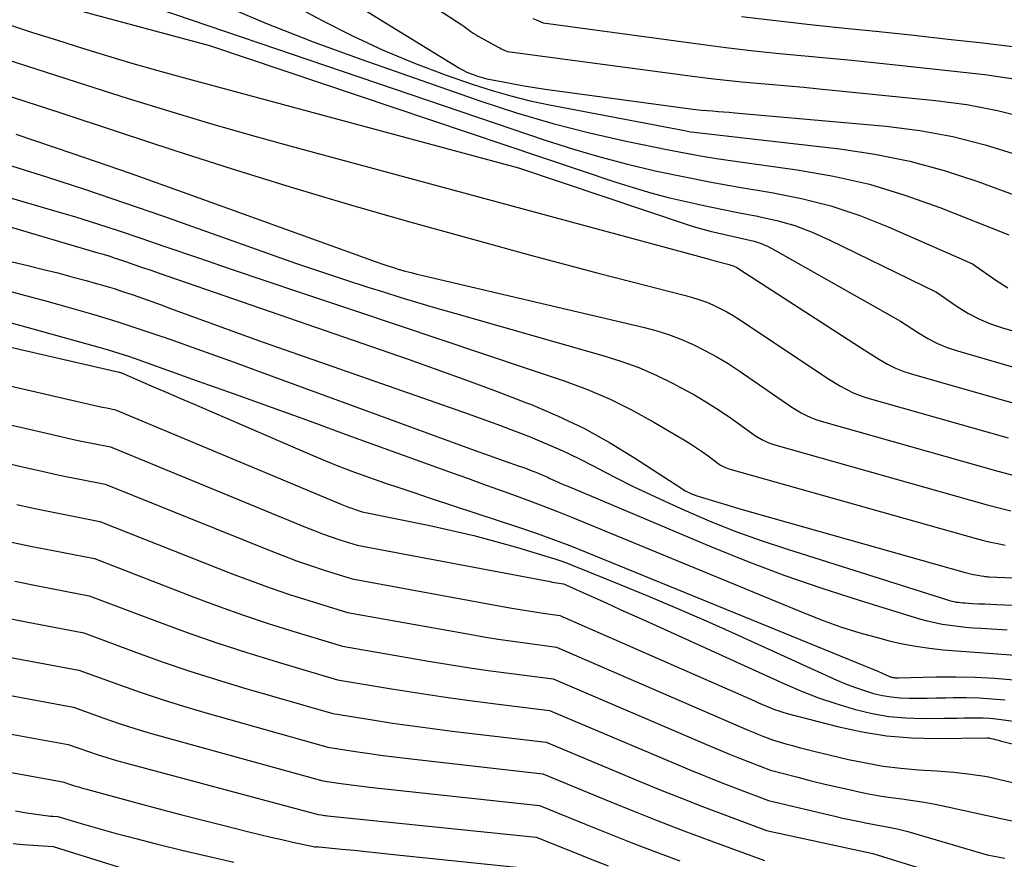
# Model space of a CAD drawing. Units: inches. Extents: x 2625496 to 2628055, y 1493797 to 1496391.
# Drawn here: x 2626495 to 2626573, y 1493956 to 1494022 of the extents above; entities that cross this region are included whole.
import ezdxf

# ---------------------------------------------------------------- set-up
doc = ezdxf.new("R2010")
doc.units = ezdxf.units.IN
doc.header["$MEASUREMENT"] = 0
doc.layers.add('Tile_2737_18_NW_contour_2ft', color=20, linetype='Continuous')

msp = doc.modelspace()

# ---------------------------------------------------------------- linework, layer by layer
at = {"layer": 'Tile_2737_18_NW_contour_2ft'}
for points in [[(2626514.44, 1494031.813, 8178), (2626529.604, 1494021.938, 8178), (2626529.769, 1494021.827, 8178), (2626529.933, 1494021.714, 8178), (2626530.094, 1494021.595, 8178), (2626530.252, 1494021.475, 8178), (2626530.412, 1494021.356, 8178), (2626530.576, 1494021.243, 8178), (2626530.744, 1494021.137, 8178), (2626530.917, 1494021.037, 8178), (2626532.504, 1494020.169, 8178), (2626532.622, 1494020.106, 8178), (2626532.741, 1494020.046, 8178), (2626532.862, 1494019.989, 8178), (2626532.984, 1494019.935, 8178), (2626533.23, 1494019.83, 8178), (2626548.135, 1494017.841, 8178), (2626549.361, 1494017.687, 8178), (2626550.588, 1494017.546, 8178), (2626551.818, 1494017.424, 8178), (2626553.049, 1494017.316, 8178), (2626554.28, 1494017.214, 8178), (2626555.511, 1494017.106, 8178), (2626556.742, 1494016.991, 8178), (2626557.972, 1494016.872, 8178), (2626567.202, 1494015.947, 8178), (2626569.67, 1494015.609, 8178), (2626572.112, 1494015.153, 8178), (2626574.514, 1494014.52, 8178)], [(2626509.642, 1494030.659, 8180), (2626529.375, 1494018.532, 8180), (2626529.667, 1494018.366, 8180), (2626529.965, 1494018.213, 8180), (2626530.272, 1494018.079, 8180), (2626530.586, 1494017.959, 8180), (2626530.853, 1494017.866, 8180), (2626531.038, 1494017.806, 8180), (2626531.225, 1494017.751, 8180), (2626531.415, 1494017.704, 8180), (2626531.605, 1494017.662, 8180), (2626532.886, 1494017.406, 8180), (2626533.719, 1494017.248, 8180), (2626534.554, 1494017.1, 8180), (2626535.391, 1494016.967, 8180), (2626536.23, 1494016.845, 8180), (2626547.75, 1494015.281, 8180), (2626548.188, 1494015.226, 8180), (2626548.626, 1494015.177, 8180), (2626549.064, 1494015.137, 8180), (2626549.504, 1494015.103, 8180), (2626549.944, 1494015.072, 8180), (2626550.384, 1494015.039, 8180), (2626550.823, 1494015.003, 8180), (2626551.262, 1494014.966, 8180), (2626563.289, 1494013.89, 8180), (2626565.939, 1494013.55, 8180), (2626568.56, 1494013.08, 8180), (2626571.137, 1494012.411, 8180), (2626573.686, 1494011.611, 8180)], [(2626504.988, 1494029.552, 8182), (2626518.536, 1494022.273, 8182), (2626520.938, 1494021.055, 8182), (2626523.374, 1494019.916, 8182), (2626525.862, 1494018.894, 8182), (2626528.384, 1494017.951, 8182), (2626530.52, 1494017.21, 8182), (2626532.009, 1494016.729, 8182), (2626533.51, 1494016.292, 8182), (2626535.028, 1494015.921, 8182), (2626536.558, 1494015.594, 8182), (2626547.277, 1494013.543, 8182), (2626547.52, 1494013.499, 8182), (2626547.764, 1494013.459, 8182), (2626548.01, 1494013.424, 8182), (2626548.255, 1494013.394, 8182), (2626559.597, 1494012.099, 8182), (2626562.39, 1494011.678, 8182), (2626565.152, 1494011.127, 8182), (2626567.866, 1494010.378, 8182), (2626570.55, 1494009.498, 8182), (2626575.87, 1494007.54, 8182)], [(2626502.78, 1494024.177, 8186), (2626536.23, 1494012.793, 8186), (2626538.386, 1494012.099, 8186), (2626540.556, 1494011.455, 8186), (2626542.746, 1494010.884, 8186), (2626544.95, 1494010.362, 8186), (2626547.168, 1494009.896, 8186), (2626549.391, 1494009.457, 8186), (2626551.621, 1494009.056, 8186), (2626553.856, 1494008.682, 8186), (2626554.182, 1494008.631, 8186), (2626556.558, 1494008.159, 8186), (2626558.898, 1494007.57, 8186), (2626561.187, 1494006.802, 8186), (2626563.44, 1494005.915, 8186), (2626570.13, 1494002.98, 8186), (2626571.978, 1494001.664, 8186), (2626572.926, 1494001.057, 8186)], [(2626510.213, 1494023.706, 8184), (2626513.992, 1494022.089, 8184), (2626517.821, 1494020.592, 8184), (2626521.683, 1494019.176, 8184), (2626531.113, 1494015.887, 8184), (2626533.962, 1494014.957, 8184), (2626536.832, 1494014.104, 8184), (2626539.735, 1494013.367, 8184), (2626542.658, 1494012.708, 8184), (2626546.001, 1494012.024, 8184), (2626547.271, 1494011.777, 8184), (2626548.544, 1494011.546, 8184), (2626549.822, 1494011.339, 8184), (2626551.101, 1494011.149, 8184), (2626556.209, 1494010.44, 8184), (2626559.101, 1494009.93, 8184), (2626561.957, 1494009.284, 8184), (2626564.759, 1494008.433, 8184), (2626567.524, 1494007.445, 8184), (2626573, 1494005.26, 8184)], [(2626499.156, 1494023.102, 8188), (2626509.6, 1494020.29, 8188), (2626541.842, 1494009.457, 8188), (2626543.217, 1494009.019, 8188), (2626544.6, 1494008.61, 8188), (2626545.995, 1494008.245, 8188), (2626547.399, 1494007.909, 8188), (2626548.811, 1494007.603, 8188), (2626550.224, 1494007.307, 8188), (2626551.641, 1494007.027, 8188), (2626553.06, 1494006.758, 8188), (2626553.151, 1494006.741, 8188), (2626554.598, 1494006.412, 8188), (2626556.019, 1494006.007, 8188), (2626557.402, 1494005.485, 8188), (2626558.759, 1494004.887, 8188), (2626567.26, 1494000.71, 8188), (2626568.916, 1493999.582, 8188), (2626569.764, 1493999.06, 8188), (2626570.639, 1493998.595, 8188), (2626571.553, 1493998.214, 8188), (2626572.494, 1493997.889, 8188), (2626575.734, 1493996.939, 8188)], [(2626535.24, 1494022.445, 8176), (2626535.512, 1494022.324, 8176), (2626536.06, 1494022.09, 8176), (2626548.574, 1494020.403, 8176), (2626550.563, 1494020.149, 8176), (2626552.553, 1494019.912, 8176), (2626554.546, 1494019.701, 8176), (2626556.542, 1494019.509, 8176), (2626558.538, 1494019.323, 8176), (2626560.533, 1494019.13, 8176), (2626562.528, 1494018.925, 8176), (2626564.521, 1494018.713, 8176), (2626571.107, 1494017.991, 8176), (2626573.397, 1494017.658, 8176)], [(2626551.79, 1494022.612, 8174), (2626554.521, 1494022.277, 8174), (2626557.256, 1494021.972, 8174), (2626559.992, 1494021.686, 8174), (2626562.73, 1494021.408, 8174), (2626565.466, 1494021.119, 8174), (2626568.201, 1494020.815, 8174), (2626570.935, 1494020.501, 8174), (2626575.005, 1494020.021, 8174)], [(2626493.581, 1494021.982, 8190), (2626495.56, 1494021.342, 8190), (2626497.543, 1494020.711, 8190), (2626499.527, 1494020.084, 8190), (2626501.516, 1494019.473, 8190), (2626503.509, 1494018.879, 8190), (2626505.51, 1494018.31, 8190), (2626507.515, 1494017.756, 8190), (2626534.12, 1494010.59, 8190), (2626547.573, 1494006.073, 8190), (2626548.145, 1494005.891, 8190), (2626548.72, 1494005.721, 8190), (2626549.301, 1494005.57, 8190), (2626549.885, 1494005.431, 8190), (2626550.474, 1494005.301, 8190), (2626551.059, 1494005.171, 8190), (2626551.643, 1494005.043, 8190), (2626552.228, 1494004.914, 8190), (2626552.802, 1494004.761, 8190), (2626553.364, 1494004.574, 8190), (2626553.907, 1494004.338, 8190), (2626554.438, 1494004.068, 8190), (2626564.4, 1493998.43, 8190), (2626565.841, 1493997.484, 8190), (2626566.579, 1493997.046, 8190), (2626567.337, 1493996.655, 8190), (2626568.128, 1493996.334, 8190), (2626568.94, 1493996.059, 8190), (2626574.57, 1493994.432, 8190)], [(2626493.439, 1494019.206, 8192), (2626496.642, 1494018.173, 8192), (2626499.848, 1494017.148, 8192), (2626503.056, 1494016.13, 8192), (2626506.271, 1494015.136, 8192), (2626509.494, 1494014.169, 8192), (2626512.728, 1494013.242, 8192), (2626515.971, 1494012.342, 8192), (2626547.489, 1494003.811, 8192), (2626548.067, 1494003.655, 8192), (2626548.645, 1494003.5, 8192), (2626549.223, 1494003.345, 8192), (2626549.801, 1494003.192, 8192), (2626550.704, 1494002.953, 8192), (2626550.83, 1494002.917, 8192), (2626550.955, 1494002.876, 8192), (2626551.078, 1494002.831, 8192), (2626551.199, 1494002.781, 8192), (2626551.318, 1494002.726, 8192), (2626551.435, 1494002.667, 8192), (2626551.549, 1494002.602, 8192), (2626551.661, 1494002.534, 8192), (2626561.53, 1493996.15, 8192), (2626562.749, 1493995.379, 8192), (2626563.371, 1493995.021, 8192), (2626564.01, 1493994.701, 8192), (2626564.674, 1493994.437, 8192), (2626565.355, 1493994.211, 8192), (2626573.772, 1493991.805, 8192)], [(2626466.69, 1494016.18, 8200), (2626497.226, 1494007.217, 8200), (2626498.967, 1494006.693, 8200), (2626500.703, 1494006.153, 8200), (2626502.432, 1494005.589, 8200), (2626504.156, 1494005.009, 8200), (2626506.054, 1494004.356, 8200), (2626508.724, 1494003.441, 8200), (2626511.396, 1494002.53, 8200), (2626514.07, 1494001.627, 8200), (2626516.746, 1494000.728, 8200), (2626521.184, 1493999.244, 8200), (2626524.567, 1493998.111, 8200), (2626527.949, 1493996.976, 8200), (2626531.329, 1493995.838, 8200), (2626534.71, 1493994.698, 8200), (2626537.736, 1493993.676, 8200), (2626539.576, 1493992.989, 8200), (2626541.383, 1493992.227, 8200), (2626543.137, 1493991.354, 8200), (2626544.858, 1493990.405, 8200), (2626547.276, 1493988.971, 8200), (2626547.757, 1493988.676, 8200), (2626548.231, 1493988.371, 8200), (2626548.695, 1493988.052, 8200), (2626549.154, 1493987.722, 8200), (2626550.06, 1493987.05, 8200), (2626550.295, 1493986.915, 8200), (2626550.414, 1493986.852, 8200), (2626550.536, 1493986.796, 8200), (2626550.662, 1493986.748, 8200), (2626550.79, 1493986.707, 8200), (2626570.414, 1493981.172, 8200), (2626570.988, 1493981.02, 8200), (2626571.565, 1493980.882, 8200), (2626572.145, 1493980.762, 8200), (2626572.729, 1493980.655, 8200)], [(2626493.145, 1494016.463, 8194), (2626497.712, 1494014.976, 8194), (2626502.275, 1494013.48, 8194), (2626506.836, 1494011.978, 8194), (2626511.406, 1494010.504, 8194), (2626515.99, 1494009.075, 8194), (2626520.593, 1494007.712, 8194), (2626525.21, 1494006.393, 8194), (2626532.39, 1494004.398, 8194), (2626535.067, 1494003.664, 8194), (2626537.748, 1494002.942, 8194), (2626540.433, 1494002.237, 8194), (2626543.121, 1494001.544, 8194), (2626547.353, 1494000.468, 8194), (2626547.923, 1494000.307, 8194), (2626548.485, 1494000.127, 8194), (2626549.037, 1493999.917, 8194), (2626549.582, 1493999.688, 8194), (2626550.116, 1493999.432, 8194), (2626550.639, 1493999.158, 8194), (2626551.149, 1493998.86, 8194), (2626551.65, 1493998.544, 8194), (2626558.66, 1493993.88, 8194), (2626559.647, 1493993.273, 8194), (2626560.151, 1493992.991, 8194), (2626560.666, 1493992.739, 8194), (2626561.201, 1493992.529, 8194), (2626561.749, 1493992.349, 8194), (2626572.959, 1493989.168, 8194)], [(2626494.222, 1494013.254, 8196), (2626498.767, 1494011.737, 8196), (2626503.295, 1494010.167, 8196), (2626507.811, 1494008.562, 8196), (2626522.82, 1494003.133, 8196), (2626523.275, 1494002.972, 8196), (2626523.733, 1494002.818, 8196), (2626524.193, 1494002.672, 8196), (2626524.655, 1494002.531, 8196), (2626525.119, 1494002.399, 8196), (2626525.585, 1494002.272, 8196), (2626526.053, 1494002.152, 8196), (2626526.522, 1494002.038, 8196), (2626543.986, 1493997.946, 8196), (2626545.004, 1493997.674, 8196), (2626546.008, 1493997.36, 8196), (2626546.99, 1493996.984, 8196), (2626547.959, 1493996.567, 8196), (2626548.903, 1493996.096, 8196), (2626549.83, 1493995.594, 8196), (2626550.732, 1493995.048, 8196), (2626551.615, 1493994.472, 8196), (2626555.79, 1493991.6, 8196), (2626556.534, 1493991.156, 8196), (2626556.914, 1493990.949, 8196), (2626557.301, 1493990.764, 8196), (2626557.703, 1493990.609, 8196), (2626558.113, 1493990.476, 8196), (2626572.126, 1493986.519, 8196), (2626573.429, 1493986.177, 8196)], [(2626493.541, 1494010.842, 8198), (2626496.656, 1494009.865, 8198), (2626499.761, 1494008.861, 8198), (2626502.853, 1494007.817, 8198), (2626505.936, 1494006.745, 8198), (2626514.5, 1494003.703, 8198), (2626516.408, 1494003.036, 8198), (2626518.32, 1494002.383, 8198), (2626520.238, 1494001.748, 8198), (2626522.161, 1494001.127, 8198), (2626523.387, 1494000.738, 8198), (2626524.701, 1494000.326, 8198), (2626526.019, 1493999.924, 8198), (2626527.34, 1493999.533, 8198), (2626528.663, 1493999.15, 8198), (2626540.788, 1493995.706, 8198), (2626542.227, 1493995.249, 8198), (2626543.644, 1493994.734, 8198), (2626545.026, 1493994.134, 8198), (2626546.385, 1493993.475, 8198), (2626546.972, 1493993.168, 8198), (2626548.008, 1493992.599, 8198), (2626549.026, 1493992.002, 8198), (2626550.019, 1493991.363, 8198), (2626550.994, 1493990.696, 8198), (2626552.92, 1493989.32, 8198), (2626553.414, 1493989.034, 8198), (2626553.665, 1493988.901, 8198), (2626553.922, 1493988.781, 8198), (2626554.186, 1493988.68, 8198), (2626554.457, 1493988.593, 8198), (2626571.278, 1493983.851, 8198), (2626572.215, 1493983.604, 8198), (2626573.155, 1493983.38, 8198)], [(2626476.163, 1494007.297, 8204), (2626495.303, 1494002.8, 8204), (2626496.432, 1494002.527, 8204), (2626497.559, 1494002.245, 8204), (2626498.683, 1494001.95, 8204), (2626499.804, 1494001.647, 8204), (2626500.521, 1494001.448, 8204), (2626501.28, 1494001.229, 8204), (2626502.035, 1494001.001, 8204), (2626502.786, 1494000.758, 8204), (2626503.534, 1494000.504, 8204), (2626504.278, 1494000.242, 8204), (2626505.022, 1493999.977, 8204), (2626505.765, 1493999.709, 8204), (2626506.507, 1493999.438, 8204), (2626513.41, 1493996.9, 8204), (2626529.733, 1493991.203, 8204), (2626531.062, 1493990.73, 8204), (2626532.388, 1493990.246, 8204), (2626533.708, 1493989.747, 8204), (2626535.024, 1493989.237, 8204), (2626536.327, 1493988.698, 8204), (2626537.617, 1493988.13, 8204), (2626538.887, 1493987.519, 8204), (2626540.144, 1493986.88, 8204), (2626540.42, 1493986.734, 8204), (2626541.812, 1493986.013, 8204), (2626543.213, 1493985.311, 8204), (2626544.627, 1493984.636, 8204), (2626546.049, 1493983.979, 8204), (2626547.212, 1493983.455, 8204), (2626549.236, 1493982.586, 8204), (2626551.279, 1493981.764, 8204), (2626553.349, 1493981.014, 8204), (2626555.438, 1493980.313, 8204), (2626568.13, 1493976.295, 8204), (2626568.302, 1493976.244, 8204), (2626568.475, 1493976.2, 8204), (2626568.65, 1493976.163, 8204), (2626568.826, 1493976.132, 8204), (2626569.004, 1493976.107, 8204), (2626569.181, 1493976.086, 8204), (2626569.36, 1493976.07, 8204), (2626569.538, 1493976.057, 8204), (2626570.137, 1493976.024, 8204), (2626570.616, 1493975.998, 8204), (2626571.094, 1493975.974, 8204), (2626571.573, 1493975.951, 8204), (2626572.051, 1493975.929, 8204), (2626595.73, 1493974.89, 8204)], [(2626493.16, 1494006.08, 8202), (2626500.736, 1494003.856, 8202), (2626501.167, 1494003.726, 8202), (2626501.597, 1494003.593, 8202), (2626502.025, 1494003.454, 8202), (2626502.452, 1494003.312, 8202), (2626502.934, 1494003.147, 8202), (2626503.602, 1494002.919, 8202), (2626504.269, 1494002.691, 8202), (2626504.936, 1494002.461, 8202), (2626505.603, 1494002.231, 8202), (2626525.359, 1493995.397, 8202), (2626527.717, 1493994.567, 8202), (2626530.068, 1493993.718, 8202), (2626532.409, 1493992.843, 8202), (2626534.743, 1493991.949, 8202), (2626535.055, 1493991.828, 8202), (2626537.195, 1493990.916, 8202), (2626539.291, 1493989.919, 8202), (2626541.321, 1493988.793, 8202), (2626543.306, 1493987.581, 8202), (2626546.976, 1493985.18, 8202), (2626547.094, 1493985.105, 8202), (2626547.214, 1493985.032, 8202), (2626547.335, 1493984.964, 8202), (2626547.459, 1493984.897, 8202), (2626547.522, 1493984.864, 8202), (2626547.68, 1493984.786, 8202), (2626547.84, 1493984.715, 8202), (2626548.004, 1493984.653, 8202), (2626548.17, 1493984.595, 8202), (2626549.23, 1493984.264, 8202), (2626549.928, 1493984.049, 8202), (2626550.628, 1493983.837, 8202), (2626551.33, 1493983.631, 8202), (2626552.032, 1493983.429, 8202), (2626569.54, 1493978.475, 8202), (2626569.751, 1493978.419, 8202), (2626569.962, 1493978.368, 8202), (2626570.175, 1493978.324, 8202), (2626570.39, 1493978.283, 8202), (2626570.82, 1493978.21, 8202), (2626571.027, 1493978.178, 8202), (2626571.131, 1493978.163, 8202), (2626571.235, 1493978.151, 8202), (2626571.34, 1493978.142, 8202), (2626571.444, 1493978.136, 8202), (2626597.448, 1493977.029, 8202)], [(2626493.904, 1494000.76, 8206), (2626496.696, 1494000.001, 8206), (2626498.564, 1493999.482, 8206), (2626500.412, 1493998.949, 8206), (2626502.252, 1493998.392, 8206), (2626504.08, 1493997.798, 8206), (2626505.902, 1493997.181, 8206), (2626505.989, 1493997.151, 8206), (2626507.846, 1493996.495, 8206), (2626509.702, 1493995.835, 8206), (2626511.554, 1493995.165, 8206), (2626513.404, 1493994.49, 8206), (2626530.6, 1493988.17, 8206), (2626534.17, 1493986.925, 8206), (2626534.461, 1493986.822, 8206), (2626534.75, 1493986.716, 8206), (2626535.039, 1493986.608, 8206), (2626535.327, 1493986.497, 8206), (2626535.613, 1493986.382, 8206), (2626535.898, 1493986.263, 8206), (2626536.18, 1493986.139, 8206), (2626536.46, 1493986.011, 8206), (2626536.602, 1493985.945, 8206), (2626536.953, 1493985.783, 8206), (2626537.305, 1493985.624, 8206), (2626537.659, 1493985.47, 8206), (2626538.014, 1493985.318, 8206), (2626549.419, 1493980.52, 8206), (2626552.313, 1493979.355, 8206), (2626555.228, 1493978.248, 8206), (2626558.175, 1493977.23, 8206), (2626561.144, 1493976.271, 8206), (2626565.931, 1493974.805, 8206), (2626566.525, 1493974.639, 8206), (2626567.124, 1493974.493, 8206), (2626567.73, 1493974.378, 8206), (2626568.34, 1493974.283, 8206), (2626568.953, 1493974.209, 8206), (2626569.568, 1493974.143, 8206), (2626570.184, 1493974.09, 8206), (2626570.8, 1493974.045, 8206), (2626572.887, 1493973.914, 8206)], [(2626488.121, 1493999.886, 8208), (2626501.282, 1493996.218, 8208), (2626501.888, 1493996.042, 8208), (2626502.492, 1493995.857, 8208), (2626503.091, 1493995.659, 8208), (2626503.688, 1493995.453, 8208), (2626508.529, 1493993.722, 8208), (2626511.543, 1493992.642, 8208), (2626514.557, 1493991.559, 8208), (2626517.569, 1493990.472, 8208), (2626520.58, 1493989.383, 8208), (2626528.858, 1493986.384, 8208), (2626530.054, 1493985.951, 8208), (2626531.251, 1493985.518, 8208), (2626532.449, 1493985.087, 8208), (2626533.646, 1493984.656, 8208), (2626534.841, 1493984.218, 8208), (2626536.032, 1493983.769, 8208), (2626537.216, 1493983.304, 8208), (2626538.397, 1493982.829, 8208), (2626548.02, 1493978.88, 8208), (2626556.869, 1493975.208, 8208), (2626558.291, 1493974.654, 8208), (2626559.728, 1493974.14, 8208), (2626561.186, 1493973.69, 8208), (2626562.657, 1493973.282, 8208), (2626563.515, 1493973.063, 8208), (2626564.573, 1493972.822, 8208), (2626565.636, 1493972.617, 8208), (2626566.708, 1493972.464, 8208), (2626567.786, 1493972.347, 8208), (2626568.869, 1493972.259, 8208), (2626569.952, 1493972.173, 8208), (2626571.035, 1493972.09, 8208), (2626572.118, 1493972.009, 8208), (2626575.98, 1493971.727, 8208)], [(2626479.802, 1493999.587, 8210), (2626502.418, 1493994.371, 8210), (2626502.433, 1493994.368, 8210), (2626502.448, 1493994.364, 8210), (2626502.463, 1493994.362, 8210), (2626502.479, 1493994.358, 8210), (2626502.57, 1493994.34, 8210), (2626504.97, 1493993.301, 8210), (2626506.171, 1493992.781, 8210), (2626507.371, 1493992.262, 8210), (2626508.572, 1493991.743, 8210), (2626509.772, 1493991.225, 8210), (2626517.562, 1493987.862, 8210), (2626518.733, 1493987.371, 8210), (2626519.911, 1493986.897, 8210), (2626521.098, 1493986.449, 8210), (2626522.292, 1493986.018, 8210), (2626523.492, 1493985.602, 8210), (2626524.693, 1493985.191, 8210), (2626525.897, 1493984.785, 8210), (2626527.101, 1493984.384, 8210), (2626534.266, 1493982.016, 8210), (2626535.582, 1493981.567, 8210), (2626536.89, 1493981.099, 8210), (2626538.189, 1493980.605, 8210), (2626539.482, 1493980.092, 8210), (2626561.632, 1493971.047, 8210), (2626561.962, 1493970.91, 8210), (2626562.291, 1493970.772, 8210), (2626562.619, 1493970.63, 8210), (2626562.946, 1493970.486, 8210), (2626563.478, 1493970.25, 8210), (2626563.539, 1493970.224, 8210), (2626563.6, 1493970.201, 8210), (2626563.662, 1493970.18, 8210), (2626563.725, 1493970.16, 8210), (2626563.791, 1493970.145, 8210), (2626563.853, 1493970.133, 8210), (2626563.916, 1493970.127, 8210), (2626563.979, 1493970.124, 8210), (2626564.042, 1493970.124, 8210), (2626564.105, 1493970.124, 8210), (2626564.168, 1493970.125, 8210), (2626564.232, 1493970.126, 8210), (2626567.219, 1493970.18, 8210), (2626568.775, 1493970.183, 8210), (2626570.329, 1493970.154, 8210), (2626571.882, 1493970.075, 8210), (2626573.434, 1493969.963, 8210)], [(2626480.115, 1493996.426, 8212), (2626500.043, 1493991.833, 8212), (2626500.393, 1493991.754, 8212), (2626500.744, 1493991.677, 8212), (2626501.095, 1493991.603, 8212), (2626501.446, 1493991.531, 8212), (2626502.15, 1493991.39, 8212), (2626520.093, 1493983.879, 8212), (2626520.357, 1493983.772, 8212), (2626520.622, 1493983.669, 8212), (2626520.89, 1493983.572, 8212), (2626521.159, 1493983.479, 8212), (2626521.7, 1493983.3, 8212), (2626527.063, 1493982.196, 8212), (2626528.817, 1493981.811, 8212), (2626530.563, 1493981.397, 8212), (2626532.298, 1493980.937, 8212), (2626534.025, 1493980.447, 8212), (2626536.538, 1493979.7, 8212), (2626537.001, 1493979.554, 8212), (2626537.461, 1493979.401, 8212), (2626537.916, 1493979.234, 8212), (2626538.369, 1493979.059, 8212), (2626542.102, 1493977.55, 8212), (2626544.412, 1493976.598, 8212), (2626546.715, 1493975.628, 8212), (2626549.004, 1493974.628, 8212), (2626551.285, 1493973.609, 8212), (2626559.359, 1493969.94, 8212), (2626560.055, 1493969.643, 8212), (2626560.759, 1493969.368, 8212), (2626561.476, 1493969.125, 8212), (2626562.2, 1493968.905, 8212), (2626562.277, 1493968.883, 8212), (2626562.973, 1493968.719, 8212), (2626563.674, 1493968.595, 8212), (2626564.384, 1493968.528, 8212), (2626565.099, 1493968.5, 8212), (2626565.817, 1493968.504, 8212), (2626566.536, 1493968.51, 8212), (2626567.255, 1493968.521, 8212), (2626567.973, 1493968.534, 8212), (2626568.597, 1493968.547, 8212), (2626569.626, 1493968.548, 8212), (2626570.654, 1493968.523, 8212), (2626571.681, 1493968.457, 8212), (2626572.706, 1493968.366, 8212)], [(2626480.356, 1493993.286, 8214), (2626497.696, 1493989.283, 8214), (2626498.366, 1493989.132, 8214), (2626499.037, 1493988.985, 8214), (2626499.709, 1493988.844, 8214), (2626500.382, 1493988.707, 8214), (2626501.73, 1493988.44, 8214), (2626517.222, 1493982.072, 8214), (2626517.893, 1493981.804, 8214), (2626518.568, 1493981.548, 8214), (2626519.249, 1493981.306, 8214), (2626519.934, 1493981.076, 8214), (2626521.31, 1493980.63, 8214), (2626536.611, 1493977.748, 8214), (2626536.787, 1493977.716, 8214), (2626536.963, 1493977.686, 8214), (2626537.139, 1493977.658, 8214), (2626537.316, 1493977.631, 8214), (2626537.67, 1493977.58, 8214), (2626539.927, 1493976.563, 8214), (2626541.056, 1493976.054, 8214), (2626542.184, 1493975.544, 8214), (2626543.312, 1493975.033, 8214), (2626544.44, 1493974.522, 8214), (2626555.213, 1493969.627, 8214), (2626556.55, 1493969.057, 8214), (2626557.901, 1493968.53, 8214), (2626559.276, 1493968.066, 8214), (2626560.666, 1493967.645, 8214), (2626560.846, 1493967.595, 8214), (2626562.166, 1493967.287, 8214), (2626563.495, 1493967.055, 8214), (2626564.839, 1493966.936, 8214), (2626566.193, 1493966.892, 8214), (2626567.886, 1493966.908, 8214), (2626568.401, 1493966.915, 8214), (2626568.916, 1493966.923, 8214), (2626569.431, 1493966.934, 8214), (2626569.946, 1493966.947, 8214), (2626570.46, 1493966.95, 8214), (2626570.973, 1493966.937, 8214), (2626571.486, 1493966.9, 8214), (2626571.997, 1493966.847, 8214), (2626574.342, 1493966.551, 8214)], [(2626480.593, 1493990.141, 8216), (2626495.341, 1493986.728, 8216), (2626496.332, 1493986.504, 8216), (2626497.325, 1493986.285, 8216), (2626498.32, 1493986.077, 8216), (2626499.316, 1493985.875, 8216), (2626501.31, 1493985.48, 8216), (2626514.322, 1493980.237, 8216), (2626515.407, 1493979.814, 8216), (2626516.496, 1493979.408, 8216), (2626517.596, 1493979.028, 8216), (2626518.701, 1493978.663, 8216), (2626520.92, 1493977.96, 8216), (2626533.423, 1493975.675, 8216), (2626534.084, 1493975.559, 8216), (2626534.745, 1493975.449, 8216), (2626535.407, 1493975.347, 8216), (2626536.071, 1493975.252, 8216), (2626537.4, 1493975.07, 8216), (2626552.833, 1493968.276, 8216), (2626553.151, 1493968.138, 8216), (2626553.469, 1493968, 8216), (2626553.788, 1493967.864, 8216), (2626554.107, 1493967.729, 8216), (2626554.429, 1493967.602, 8216), (2626554.755, 1493967.484, 8216), (2626555.085, 1493967.381, 8216), (2626555.418, 1493967.286, 8216), (2626559.422, 1493966.241, 8216), (2626561.36, 1493965.819, 8216), (2626563.312, 1493965.504, 8216), (2626565.282, 1493965.348, 8216), (2626567.265, 1493965.299, 8216), (2626571.251, 1493965.363, 8216), (2626571.294, 1493965.362, 8216), (2626571.392, 1493965.349, 8216), (2626571.408, 1493965.347, 8216), (2626571.424, 1493965.345, 8216), (2626571.441, 1493965.341, 8216), (2626571.457, 1493965.338, 8216), (2626571.759, 1493965.264, 8216), (2626571.926, 1493965.223, 8216), (2626572.094, 1493965.182, 8216), (2626572.261, 1493965.14, 8216), (2626572.428, 1493965.098, 8216), (2626583.985, 1493962.166, 8216)], [(2626494.3, 1493983.876, 8218), (2626495.614, 1493983.588, 8218), (2626496.931, 1493983.313, 8218), (2626498.249, 1493983.048, 8218), (2626500.89, 1493982.53, 8218), (2626511.394, 1493978.379, 8218), (2626512.897, 1493977.804, 8218), (2626514.409, 1493977.253, 8218), (2626515.932, 1493976.736, 8218), (2626517.464, 1493976.242, 8218), (2626520.54, 1493975.29, 8218), (2626530.209, 1493973.575, 8218), (2626531.358, 1493973.38, 8218), (2626532.509, 1493973.194, 8218), (2626533.663, 1493973.024, 8218), (2626534.818, 1493972.864, 8218), (2626537.13, 1493972.56, 8218), (2626551.948, 1493966.115, 8218), (2626552.331, 1493965.951, 8218), (2626552.717, 1493965.79, 8218), (2626553.103, 1493965.634, 8218), (2626553.491, 1493965.481, 8218), (2626554.27, 1493965.18, 8218), (2626555.317, 1493964.879, 8218), (2626555.841, 1493964.732, 8218), (2626556.366, 1493964.59, 8218), (2626556.894, 1493964.455, 8218), (2626557.423, 1493964.325, 8218), (2626560.277, 1493963.645, 8218), (2626561.652, 1493963.355, 8218), (2626563.034, 1493963.113, 8218), (2626564.427, 1493962.944, 8218), (2626565.828, 1493962.822, 8218), (2626567.298, 1493962.733, 8218), (2626567.967, 1493962.684, 8218), (2626568.636, 1493962.625, 8218), (2626569.303, 1493962.551, 8218), (2626569.969, 1493962.466, 8218), (2626571.3, 1493962.28, 8218), (2626578.145, 1493960.664, 8218)], [(2626493.899, 1493980.886, 8220), (2626495.539, 1493980.545, 8220), (2626497.181, 1493980.218, 8220), (2626500.47, 1493979.58, 8220), (2626508.442, 1493976.491, 8220), (2626510.367, 1493975.77, 8220), (2626512.302, 1493975.078, 8220), (2626514.253, 1493974.43, 8220), (2626516.214, 1493973.812, 8220), (2626520.15, 1493972.62, 8220), (2626526.968, 1493971.446, 8220), (2626528.609, 1493971.175, 8220), (2626530.253, 1493970.918, 8220), (2626531.9, 1493970.682, 8220), (2626533.549, 1493970.461, 8220), (2626536.85, 1493970.04, 8220), (2626549.215, 1493964.732, 8220), (2626550.023, 1493964.391, 8220), (2626550.835, 1493964.056, 8220), (2626551.651, 1493963.732, 8220), (2626552.469, 1493963.415, 8220), (2626554.11, 1493962.79, 8220), (2626556.258, 1493962.221, 8220), (2626557.333, 1493961.945, 8220), (2626558.411, 1493961.678, 8220), (2626559.493, 1493961.427, 8220), (2626560.577, 1493961.185, 8220), (2626561.008, 1493961.093, 8220), (2626561.881, 1493960.917, 8220), (2626562.757, 1493960.758, 8220), (2626563.637, 1493960.622, 8220), (2626564.519, 1493960.502, 8220), (2626565.402, 1493960.381, 8220), (2626566.281, 1493960.243, 8220), (2626567.156, 1493960.08, 8220), (2626568.028, 1493959.901, 8220), (2626571.3, 1493959.18, 8220), (2626573.991, 1493958.593, 8220)], [(2626494.145, 1493977.775, 8222), (2626496.112, 1493977.386, 8222), (2626500.05, 1493976.63, 8222), (2626505.462, 1493974.575, 8222), (2626507.813, 1493973.712, 8222), (2626510.178, 1493972.884, 8222), (2626512.559, 1493972.111, 8222), (2626514.954, 1493971.372, 8222), (2626519.76, 1493969.95, 8222), (2626523.868, 1493969.265, 8222), (2626525.924, 1493968.937, 8222), (2626527.982, 1493968.626, 8222), (2626530.044, 1493968.342, 8222), (2626532.109, 1493968.076, 8222), (2626536.58, 1493967.53, 8222), (2626546.459, 1493963.333, 8222), (2626547.697, 1493962.816, 8222), (2626548.939, 1493962.309, 8222), (2626550.187, 1493961.818, 8222), (2626551.439, 1493961.337, 8222), (2626553.95, 1493960.39, 8222), (2626559.312, 1493959.103, 8222), (2626559.838, 1493958.98, 8222), (2626560.365, 1493958.863, 8222), (2626560.893, 1493958.753, 8222), (2626561.423, 1493958.647, 8222), (2626561.645, 1493958.605, 8222), (2626562.065, 1493958.525, 8222), (2626562.485, 1493958.447, 8222), (2626562.905, 1493958.371, 8222), (2626563.325, 1493958.297, 8222), (2626563.744, 1493958.216, 8222), (2626564.161, 1493958.126, 8222), (2626564.575, 1493958.023, 8222), (2626564.987, 1493957.911, 8222), (2626571.3, 1493956.07, 8222), (2626571.854, 1493955.959, 8222), (2626572.132, 1493955.907, 8222), (2626572.409, 1493955.857, 8222), (2626572.688, 1493955.812, 8222)], [(2626492.749, 1493975.001, 8224), (2626495.04, 1493974.55, 8224), (2626499.63, 1493973.68, 8224), (2626503.815, 1493972.123, 8224), (2626505.915, 1493971.369, 8224), (2626508.026, 1493970.646, 8224), (2626510.153, 1493969.971, 8224), (2626512.289, 1493969.328, 8224), (2626519.38, 1493967.28, 8224), (2626522.533, 1493966.771, 8224), (2626524.111, 1493966.527, 8224), (2626525.691, 1493966.297, 8224), (2626527.274, 1493966.087, 8224), (2626528.859, 1493965.891, 8224), (2626536.31, 1493965.02, 8224), (2626543.691, 1493961.919, 8224), (2626545.36, 1493961.23, 8224), (2626547.034, 1493960.555, 8224), (2626548.717, 1493959.9, 8224), (2626550.405, 1493959.26, 8224), (2626553.79, 1493958, 8224), (2626562.213, 1493956.165, 8224), (2626571.25, 1493953.36, 8224)], [(2626493.125, 1493971.872, 8226), (2626499.22, 1493970.73, 8226), (2626502.527, 1493969.525, 8226), (2626504.186, 1493968.941, 8226), (2626505.853, 1493968.382, 8226), (2626507.533, 1493967.861, 8226), (2626509.221, 1493967.364, 8226), (2626518.99, 1493964.61, 8226), (2626521.184, 1493964.267, 8226), (2626522.282, 1493964.103, 8226), (2626523.381, 1493963.948, 8226), (2626524.482, 1493963.807, 8226), (2626525.584, 1493963.676, 8226), (2626536.04, 1493962.5, 8226), (2626540.901, 1493960.484, 8226), (2626543.004, 1493959.627, 8226), (2626545.115, 1493958.786, 8226), (2626547.236, 1493957.973, 8226), (2626549.364, 1493957.177, 8226), (2626553.63, 1493955.61, 8226)], [(2626490.512, 1493969.312, 8228), (2626498.8, 1493967.78, 8228), (2626501.223, 1493966.915, 8228), (2626502.439, 1493966.497, 8228), (2626503.661, 1493966.096, 8228), (2626504.891, 1493965.723, 8228), (2626506.127, 1493965.368, 8228), (2626518.6, 1493961.94, 8228), (2626519.826, 1493961.755, 8228), (2626520.44, 1493961.666, 8228), (2626521.054, 1493961.583, 8228), (2626521.67, 1493961.508, 8228), (2626522.285, 1493961.437, 8228), (2626535.77, 1493959.99, 8228), (2626539.467, 1493958.473, 8228), (2626541.32, 1493957.725, 8228), (2626543.178, 1493956.993, 8228), (2626545.046, 1493956.284, 8228), (2626546.92, 1493955.59, 8228)], [(2626487.889, 1493966.74, 8230), (2626498.38, 1493964.82, 8230), (2626499.908, 1493964.289, 8230), (2626500.675, 1493964.032, 8230), (2626501.445, 1493963.786, 8230), (2626502.221, 1493963.557, 8230), (2626503, 1493963.34, 8230), (2626518.22, 1493959.27, 8230), (2626518.465, 1493959.234, 8230), (2626518.588, 1493959.216, 8230), (2626518.71, 1493959.2, 8230), (2626518.833, 1493959.185, 8230), (2626518.956, 1493959.172, 8230), (2626535.5, 1493957.48, 8230), (2626538.359, 1493956.318, 8230), (2626539.792, 1493955.746, 8230), (2626541.23, 1493955.186, 8230)], [(2626485.262, 1493964.162, 8232), (2626497.96, 1493961.87, 8232), (2626498.581, 1493961.655, 8232), (2626498.893, 1493961.551, 8232), (2626499.206, 1493961.451, 8232), (2626499.521, 1493961.358, 8232), (2626499.838, 1493961.269, 8232), (2626503.724, 1493960.222, 8232), (2626505.508, 1493959.746, 8232), (2626507.292, 1493959.276, 8232), (2626509.079, 1493958.815, 8232), (2626510.868, 1493958.359, 8232), (2626512.71, 1493957.894, 8232), (2626513.579, 1493957.68, 8232), (2626514.451, 1493957.471, 8232), (2626515.324, 1493957.272, 8232), (2626516.199, 1493957.078, 8232), (2626517.95, 1493956.7, 8232), (2626518.053, 1493956.71, 8232), (2626518.105, 1493956.713, 8232), (2626518.156, 1493956.715, 8232), (2626518.208, 1493956.713, 8232), (2626518.259, 1493956.709, 8232), (2626520.092, 1493956.523, 8232), (2626521.06, 1493956.424, 8232), (2626522.028, 1493956.325, 8232), (2626522.995, 1493956.225, 8232), (2626523.963, 1493956.125, 8232), (2626535.22, 1493954.96, 8232)], [(2626494.208, 1493959.547, 8234), (2626495.07, 1493959.412, 8234), (2626496.417, 1493959.207, 8234), (2626496.607, 1493959.181, 8234), (2626496.797, 1493959.158, 8234), (2626496.987, 1493959.14, 8234), (2626497.178, 1493959.125, 8234), (2626497.56, 1493959.1, 8234), (2626499.411, 1493958.549, 8234), (2626500.338, 1493958.279, 8234), (2626501.266, 1493958.016, 8234), (2626502.198, 1493957.764, 8234), (2626503.132, 1493957.519, 8234), (2626505.361, 1493956.948, 8234), (2626507.41, 1493956.438, 8234), (2626509.463, 1493955.947, 8234), (2626511.523, 1493955.482, 8234)], [(2626494.023, 1493956.958, 8236), (2626494.813, 1493956.883, 8236), (2626495.604, 1493956.822, 8236), (2626497.19, 1493956.72, 8236), (2626506.073, 1493953.957, 8236)]]:
    msp.add_polyline3d(points, dxfattribs=at)

doc.saveas('drawing.dxf')
